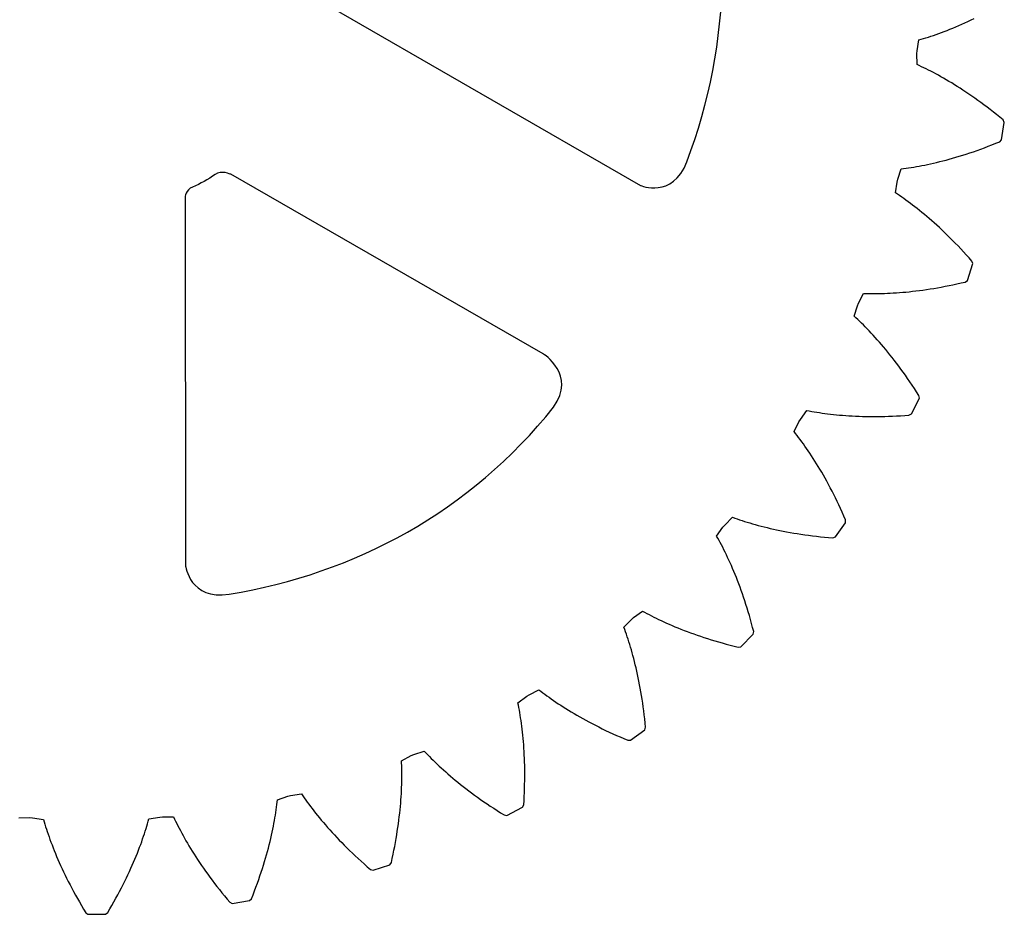
# Model space of a CAD drawing. Extents: x 1 to 300, y 33 to 299.
# Drawn here: x 258 to 290, y 47 to 76 of the extents above; entities that cross this region are included whole.
import ezdxf

# ---------------------------------------------------------------- set-up
doc = ezdxf.new("R2010")
doc.units = 0
doc.layers.add('Laag_1', color=7, linetype='CONTINUOUS')

msp = doc.modelspace()

# ---------------------------------------------------------------- linework, layer by layer
at = {"layer": 'Laag_1', "color": 5}
for p, q in [((267.61107, 76.817736), (277.868916, 70.91231)), ((288.495881, 76.230051), (288.59861, 76.2794)), ((287.814794, 75.930966), (287.907899, 75.968922)), ((287.907899, 75.968922), (288.002444, 76.008388)), ((288.002444, 76.008388), (288.098399, 76.049476)), ((288.098399, 76.049476), (288.195738, 76.092132)), ((288.195738, 76.092132), (288.294431, 76.136429)), ((288.294431, 76.136429), (288.394507, 76.182406)), ((288.394507, 76.182406), (288.495881, 76.230051)), ((286.890545, 75.607756), (286.966688, 75.630532)), ((286.966688, 75.630532), (287.04444, 75.654549)), ((287.04444, 75.654549), (287.12383, 75.679808)), ((287.12383, 75.679808), (287.204799, 75.706421)), ((287.204799, 75.706421), (287.287349, 75.734277)), ((287.287349, 75.734277), (287.371451, 75.763526)), ((287.371451, 75.763526), (287.457106, 75.794156)), ((287.457106, 75.794156), (287.544284, 75.82616)), ((287.544284, 75.82616), (287.632958, 75.859626)), ((287.632958, 75.859626), (287.723157, 75.894553)), ((287.723157, 75.894553), (287.814794, 75.930966)), ((286.75869, 75.237173), (286.816066, 75.586138)), ((286.816066, 75.586138), (286.890545, 75.607756)), ((286.752199, 75.148208), (286.75869, 75.237173)), ((286.758126, 74.794589), (286.752199, 75.148208)), ((286.828682, 74.762394), (286.758126, 74.794589)), ((286.900676, 74.728792), (286.828682, 74.762394)), ((286.974139, 74.693729), (286.900676, 74.728792)), ((287.048984, 74.657173), (286.974139, 74.693729)), ((287.125241, 74.619121), (287.048984, 74.657173)), ((287.202852, 74.579545), (287.125241, 74.619121)), ((287.281846, 74.538385), (287.202852, 74.579545)), ((287.36211, 74.495637), (287.281846, 74.538385)), ((287.4437, 74.451303), (287.36211, 74.495637)), ((287.526617, 74.405298), (287.4437, 74.451303)), ((287.610776, 74.357645), (287.526617, 74.405298)), ((287.696148, 74.308312), (287.610776, 74.357645)), ((287.782734, 74.257241), (287.696148, 74.308312)), ((287.870533, 74.204435), (287.782734, 74.257241)), ((287.959518, 74.149858), (287.870533, 74.204435)), ((288.049631, 74.093513), (287.959518, 74.149858)), ((288.140846, 74.035336), (288.049631, 74.093513)), ((288.233189, 73.975327), (288.140846, 74.035336)), ((288.326576, 73.913455), (288.233189, 73.975327)), ((288.421008, 73.849718), (288.326576, 73.913455)), ((288.516455, 73.784056), (288.421008, 73.849718)), ((288.612919, 73.716444), (288.516455, 73.784056)), ((288.710314, 73.646899), (288.612919, 73.716444)), ((288.808668, 73.575401), (288.710314, 73.646899)), ((288.907926, 73.501882), (288.808668, 73.575401)), ((289.008058, 73.426368), (288.907926, 73.501882)), ((289.109065, 73.348779), (289.008058, 73.426368)), ((289.210891, 73.269164), (289.109065, 73.348779)), ((289.313535, 73.187467), (289.210891, 73.269164)), ((289.416913, 73.103652), (289.313535, 73.187467)), ((289.521053, 73.017752), (289.416913, 73.103652)), ((289.476801, 72.380647), (289.562004, 72.938815)), ((289.562004, 72.938815), (289.521053, 73.017752)), ((288.922206, 72.124457), (289.043166, 72.170075)), ((289.043166, 72.170075), (289.16551, 72.217458)), ((289.16551, 72.217458), (289.289151, 72.266598)), ((289.289151, 72.266598), (289.414204, 72.317528)), ((289.414204, 72.317528), (289.476801, 72.380647)), ((288.006903, 71.818867), (288.116066, 71.851576)), ((288.116066, 71.851576), (288.226782, 71.885776)), ((288.226782, 71.885776), (288.338994, 71.921522)), ((288.338994, 71.921522), (288.452701, 71.958843)), ((288.452701, 71.958843), (288.567904, 71.997764)), ((288.567904, 71.997764), (288.684575, 72.038314)), ((288.684575, 72.038314), (288.802685, 72.080546)), ((288.802685, 72.080546), (288.922206, 72.124457)), ((286.649781, 71.503653), (286.735689, 71.518272)), ((286.735689, 71.518272), (286.823348, 71.533991)), ((286.823348, 71.533991), (286.912727, 71.55084)), ((286.912727, 71.55084), (287.003829, 71.568818)), ((287.003829, 71.568818), (287.09668, 71.588009)), ((287.09668, 71.588009), (287.191196, 71.608413)), ((287.191196, 71.608413), (287.287434, 71.630032)), ((287.287434, 71.630032), (287.385337, 71.65292)), ((287.385337, 71.65292), (287.484876, 71.677163)), ((287.484876, 71.677163), (287.586081, 71.702704)), ((287.586081, 71.702704), (287.688867, 71.729628)), ((287.688867, 71.729628), (287.793317, 71.757935)), ((287.793317, 71.757935), (287.89932, 71.787684)), ((287.89932, 71.787684), (288.006903, 71.818867)), ((274.741866, 65.504551), (264.701726, 71.270921)), ((286.135798, 71.10993), (286.24705, 71.445656)), ((286.24705, 71.445656), (286.323984, 71.455336)), ((286.323984, 71.455336), (286.402752, 71.465948)), ((286.402752, 71.465948), (286.483326, 71.477519)), ((286.483326, 71.477519), (286.56565, 71.490078)), ((286.56565, 71.490078), (286.649781, 71.503653)), ((286.066145, 70.672889), (286.115478, 71.023116)), ((286.115478, 71.023116), (286.135798, 71.10993)), ((286.130831, 70.630073), (286.066145, 70.672889)), ((286.196673, 70.585603), (286.130831, 70.630073)), ((286.263729, 70.53948), (286.196673, 70.585603)), ((263.236569, 70.530045), (263.251244, 58.693775)), ((286.331942, 70.491671), (286.263729, 70.53948)), ((286.401312, 70.44215), (286.331942, 70.491671)), ((286.471783, 70.39091), (286.401312, 70.44215)), ((286.543327, 70.337922), (286.471783, 70.39091)), ((286.615942, 70.283129), (286.543327, 70.337922)), ((286.689631, 70.226558), (286.615942, 70.283129)), ((286.764307, 70.168174), (286.689631, 70.226558)), ((286.83997, 70.107948), (286.764307, 70.168174)), ((286.916566, 70.045851), (286.83997, 70.107948)), ((286.99412, 69.981879), (286.916566, 70.045851)), ((287.07255, 69.915972), (286.99412, 69.981879)), ((287.151911, 69.84816), (287.07255, 69.915972)), ((287.23209, 69.778411), (287.151911, 69.84816)), ((287.313116, 69.706693), (287.23209, 69.778411)), ((287.394876, 69.632971), (287.313116, 69.706693)), ((287.477454, 69.557251), (287.394876, 69.632971)), ((287.560738, 69.479498), (287.477454, 69.557251)), ((287.644784, 69.399711), (287.560738, 69.479498)), ((287.729422, 69.317881), (287.644784, 69.399711)), ((287.814794, 69.233959), (287.729422, 69.317881)), ((287.900731, 69.147935), (287.814794, 69.233959)), ((287.98726, 69.059809), (287.900731, 69.147935)), ((288.074354, 68.969523), (287.98726, 69.059809)), ((288.161984, 68.877129), (288.074354, 68.969523)), ((288.250094, 68.782565), (288.161984, 68.877129)), ((288.338683, 68.685808), (288.250094, 68.782565)), ((288.427696, 68.586846), (288.338683, 68.685808)), ((288.373905, 67.86339), (288.545355, 68.401367)), ((288.517132, 68.485715), (288.427696, 68.586846)), ((288.545355, 68.401367), (288.517132, 68.485715)), ((287.786036, 67.697087), (287.912641, 67.723249)), ((287.912641, 67.723249), (288.040854, 67.750879)), ((288.040854, 67.750879), (288.170733, 67.780072)), ((288.170733, 67.780072), (288.302164, 67.810845)), ((288.302164, 67.810845), (288.373905, 67.86339)), ((284.875252, 67.13128), (285.037615, 67.445461)), ((285.037615, 67.445461), (285.115141, 67.442921)), ((285.115141, 67.442921), (285.194615, 67.440945)), ((285.194615, 67.440945), (285.27598, 67.439816)), ((285.27598, 67.439816), (285.359263, 67.439252)), ((285.359263, 67.439252), (285.444494, 67.439503)), ((285.444494, 67.439503), (285.531616, 67.440632)), ((285.531616, 67.440632), (285.620658, 67.442325)), ((285.620658, 67.442325), (285.711561, 67.444865)), ((285.711561, 67.444865), (285.804384, 67.448393)), ((285.804384, 67.448393), (285.89907, 67.452796)), ((285.89907, 67.452796), (285.995646, 67.458158)), ((285.995646, 67.458158), (286.094029, 67.464451)), ((286.094029, 67.464451), (286.194302, 67.471789)), ((286.194302, 67.471789), (286.296439, 67.480143)), ((286.296439, 67.480143), (286.400381, 67.489541)), ((286.400381, 67.489541), (286.50613, 67.500068)), ((286.50613, 67.500068), (286.613713, 67.511667)), ((286.613713, 67.511667), (286.723074, 67.524452)), ((286.723074, 67.524452), (286.834213, 67.538422)), ((286.834213, 67.538422), (286.947158, 67.553634)), ((286.947158, 67.553634), (287.061825, 67.570115)), ((287.061825, 67.570115), (287.178242, 67.587867)), ((287.178242, 67.587867), (287.296408, 67.606945)), ((287.296408, 67.606945), (287.416268, 67.627378)), ((287.416268, 67.627378), (287.537878, 67.649194)), ((287.537878, 67.649194), (287.661124, 67.672421)), ((287.661124, 67.672421), (287.786036, 67.697087)), ((284.841555, 67.048699), (284.875252, 67.13128)), ((284.738036, 66.710523), (284.841555, 67.048699)), ((284.795214, 66.65808), (284.738036, 66.710523)), ((284.853295, 66.60388), (284.795214, 66.65808)), ((284.912308, 66.547828), (284.853295, 66.60388)), ((284.972224, 66.48993), (284.912308, 66.547828)), ((285.032986, 66.430178), (284.972224, 66.48993)), ((285.094567, 66.368543), (285.032986, 66.430178)), ((285.156938, 66.304992), (285.094567, 66.368543)), ((285.2201, 66.239556), (285.156938, 66.304992)), ((285.283995, 66.172145), (285.2201, 66.239556)), ((285.348652, 66.102783), (285.283995, 66.172145)), ((285.413958, 66.031468), (285.348652, 66.102783)), ((285.479885, 65.958141), (285.413958, 66.031468)), ((285.54649, 65.88283), (285.479885, 65.958141)), ((285.613658, 65.805476), (285.54649, 65.88283)), ((274.741922, 65.504551), (274.741866, 65.504551)), ((285.681392, 65.726098), (285.613658, 65.805476)), ((285.74969, 65.644646), (285.681392, 65.726098)), ((285.818495, 65.561139), (285.74969, 65.644646)), ((285.887753, 65.475521), (285.818495, 65.561139)), ((285.957433, 65.387815), (285.887753, 65.475521)), ((286.027537, 65.297992), (285.957433, 65.387815)), ((286.098065, 65.206053), (286.027537, 65.297992)), ((286.168902, 65.111985), (286.098065, 65.206053)), ((286.240051, 65.015736), (286.168902, 65.111985)), ((286.311481, 64.917331), (286.240051, 65.015736)), ((286.383166, 64.816739), (286.311481, 64.917331)), ((286.455076, 64.713956), (286.383166, 64.816739)), ((286.527155, 64.608978), (286.455076, 64.713956)), ((286.599376, 64.501804), (286.527155, 64.608978)), ((286.671738, 64.392372), (286.599376, 64.501804)), ((286.744184, 64.280742), (286.671738, 64.392372)), ((286.816659, 64.166848), (286.744184, 64.280742)), ((286.577842, 63.574597), (286.831334, 64.079128)), ((286.831334, 64.079128), (286.816659, 64.166848)), ((283.007675, 63.398369), (283.217197, 63.683295)), ((283.217197, 63.683295), (283.293397, 63.668732)), ((283.293397, 63.668732), (283.371544, 63.65448)), ((283.371544, 63.65448), (283.451752, 63.640594)), ((283.451752, 63.640594), (283.533963, 63.627104)), ((283.533963, 63.627104), (283.61815, 63.614009)), ((283.61815, 63.614009), (283.704369, 63.601365)), ((283.704369, 63.601365), (283.792591, 63.58923)), ((282.806338, 63.004268), (282.961503, 63.322076)), ((282.961503, 63.322076), (283.007675, 63.398369)), ((283.792591, 63.58923), (283.88279, 63.577631)), ((283.88279, 63.577631), (283.97502, 63.566596)), ((283.97502, 63.566596), (284.069226, 63.556153)), ((284.069226, 63.556153), (284.165435, 63.546332)), ((284.165435, 63.546332), (284.263648, 63.53716)), ((284.263648, 63.53716), (284.363837, 63.528693)), ((284.363837, 63.528693), (284.466002, 63.520932)), ((284.466002, 63.520932), (284.570114, 63.513989)), ((284.570114, 63.513989), (284.676201, 63.507781)), ((284.676201, 63.507781), (284.784264, 63.502475)), ((284.784264, 63.502475), (284.894302, 63.497987)), ((284.894302, 63.497987), (285.006288, 63.494431)), ((285.006288, 63.494431), (285.120193, 63.491891)), ((285.120193, 63.491891), (285.236017, 63.490198)), ((285.236017, 63.490198), (285.353788, 63.489634)), ((285.353788, 63.489634), (285.473479, 63.489916)), ((285.473479, 63.489916), (285.59506, 63.491327)), ((285.59506, 63.491327), (285.71856, 63.493867)), ((285.71856, 63.493867), (285.843952, 63.497508)), ((285.843952, 63.497508), (285.971206, 63.502305)), ((285.971206, 63.502305), (286.100322, 63.508317)), ((286.100322, 63.508317), (286.231302, 63.515598)), ((286.231302, 63.515598), (286.364116, 63.524121)), ((286.364116, 63.524121), (286.498764, 63.533914)), ((286.498764, 63.533914), (286.577842, 63.574597)), ((282.854598, 62.943525), (282.806338, 63.004268)), ((282.903507, 62.880883), (282.854598, 62.943525)), ((282.953008, 62.816311), (282.903507, 62.880883)), ((283.003131, 62.749751), (282.953008, 62.816311)), ((283.05379, 62.681228), (283.003131, 62.749751)), ((283.104985, 62.610709), (283.05379, 62.681228)), ((283.15666, 62.538195), (283.104985, 62.610709)), ((283.208786, 62.46368), (283.15666, 62.538195)), ((283.261364, 62.387104), (283.208786, 62.46368)), ((283.314338, 62.3085), (283.261364, 62.387104)), ((283.367678, 62.227827), (283.314338, 62.3085)), ((283.421356, 62.145116), (283.367678, 62.227827)), ((283.475345, 62.060277), (283.421356, 62.145116)), ((283.529617, 61.973369), (283.475345, 62.060277)), ((283.584086, 61.884382), (283.529617, 61.973369)), ((283.63878, 61.793261), (283.584086, 61.884382)), ((283.693672, 61.700003), (283.63878, 61.793261)), ((283.748706, 61.604604), (283.693672, 61.700003)), ((283.803796, 61.507087), (283.748706, 61.604604)), ((283.858998, 61.407401), (283.803796, 61.507087)), ((283.914257, 61.305564), (283.858998, 61.407401)), ((283.969488, 61.201571), (283.914257, 61.305564)), ((284.024719, 61.09537), (283.969488, 61.201571)), ((284.079894, 60.987008), (284.024719, 61.09537)), ((284.134955, 60.876459), (284.079894, 60.987008)), ((284.189876, 60.763689), (284.134955, 60.876459)), ((284.244655, 60.648723), (284.189876, 60.763689)), ((284.299237, 60.531561), (284.244655, 60.648723)), ((284.353593, 60.412167), (284.299237, 60.531561)), ((280.578391, 60.003763), (280.829935, 60.252392)), ((280.829935, 60.252392), (280.90289, 60.226061)), ((280.90289, 60.226061), (280.977904, 60.199758)), ((280.977904, 60.199758), (281.054923, 60.173483)), ((281.054923, 60.173483), (281.134002, 60.147293)), ((281.134002, 60.147293), (281.21514, 60.121187)), ((281.21514, 60.121187), (281.298283, 60.095251)), ((284.407666, 60.290543), (284.353593, 60.412167)), ((284.461458, 60.16671), (284.407666, 60.290543)), ((284.461458, 60.077821), (284.461458, 60.16671)), ((280.3179, 59.645984), (280.520874, 59.935615)), ((280.520874, 59.935615), (280.578391, 60.003763)), ((281.298283, 60.095251), (281.383542, 60.069456)), ((281.383542, 60.069456), (281.470834, 60.043887)), ((281.470834, 60.043887), (281.560157, 60.018543)), ((281.560157, 60.018543), (281.651569, 59.993482)), ((281.651569, 59.993482), (281.745069, 59.968731)), ((281.745069, 59.968731), (281.840658, 59.944319)), ((281.840658, 59.944319), (281.93825, 59.920273)), ((281.93825, 59.920273), (282.037931, 59.896651)), ((282.037931, 59.896651), (282.1397, 59.873481)), ((282.1397, 59.873481), (282.24353, 59.85079)), ((282.24353, 59.85079), (282.349448, 59.828608)), ((282.349448, 59.828608), (282.457398, 59.806989)), ((282.457398, 59.806989), (282.567436, 59.785907)), ((284.132161, 59.619142), (284.461458, 60.077821)), ((280.356056, 59.578451), (280.3179, 59.645984)), ((280.394579, 59.50894), (280.356056, 59.578451)), ((280.433385, 59.437414), (280.394579, 59.50894)), ((282.567436, 59.785907), (282.679507, 59.765474)), ((282.679507, 59.765474), (282.793666, 59.745691)), ((282.793666, 59.745691), (282.909913, 59.726612)), ((282.909913, 59.726612), (283.028164, 59.70824)), ((283.028164, 59.70824), (283.148476, 59.690601)), ((283.148476, 59.690601), (283.270847, 59.673809)), ((283.270847, 59.673809), (283.395251, 59.657807)), ((283.395251, 59.657807), (283.521686, 59.642651)), ((283.521686, 59.642651), (283.650182, 59.628399)), ((283.650182, 59.628399), (283.780653, 59.615078)), ((283.780653, 59.615078), (283.913185, 59.602717)), ((283.913185, 59.602717), (284.04772, 59.591343)), ((284.04772, 59.591343), (284.132161, 59.619142)), ((280.472473, 59.363841), (280.433385, 59.437414)), ((280.511786, 59.288223), (280.472473, 59.363841)), ((280.551297, 59.21058), (280.511786, 59.288223)), ((280.591006, 59.130861), (280.551297, 59.21058)), ((280.630856, 59.049084), (280.591006, 59.130861)), ((280.67079, 58.965247), (280.630856, 59.049084)), ((280.710809, 58.879322), (280.67079, 58.965247)), ((280.750885, 58.791303), (280.710809, 58.879322)), ((280.79096, 58.701189), (280.750885, 58.791303)), ((280.831008, 58.608979), (280.79096, 58.701189)), ((280.870999, 58.514666), (280.831008, 58.608979)), ((280.910905, 58.418222), (280.870999, 58.514666)), ((280.95067, 58.319667), (280.910905, 58.418222)), ((280.990294, 58.218978), (280.95067, 58.319667)), ((281.029692, 58.116173), (280.990294, 58.218978)), ((281.068893, 58.011195), (281.029692, 58.116173)), ((281.107811, 57.904129), (281.068893, 58.011195)), ((281.146448, 57.794886), (281.107811, 57.904129)), ((281.184745, 57.683515), (281.146448, 57.794886)), ((281.222676, 57.57002), (281.184745, 57.683515)), ((281.260211, 57.454334), (281.222676, 57.57002)), ((281.297295, 57.336543), (281.260211, 57.454334)), ((281.333928, 57.216559), (281.297295, 57.336543)), ((277.335403, 56.718191), (277.581162, 56.972499)), ((277.581162, 56.972499), (277.64867, 57.030798)), ((277.64867, 57.030798), (277.936, 57.237017)), ((277.936, 57.237017), (278.003931, 57.19964)), ((278.003931, 57.19964), (278.073894, 57.161924)), ((278.073894, 57.161924), (278.145861, 57.123928)), ((278.145861, 57.123928), (278.21986, 57.085681)), ((278.21986, 57.085681), (278.295918, 57.047217)), ((278.295918, 57.047217), (278.373981, 57.008558)), ((278.373981, 57.008558), (278.45416, 56.969767)), ((278.45416, 56.969767), (278.536372, 56.93084)), ((281.370024, 57.094436), (281.333928, 57.216559)), ((281.40564, 56.970171), (281.370024, 57.094436)), ((281.440608, 56.84376), (281.40564, 56.970171)), ((277.362497, 56.645519), (277.335403, 56.718191)), ((277.38959, 56.570835), (277.362497, 56.645519)), ((278.536372, 56.93084), (278.620672, 56.89184)), ((278.620672, 56.89184), (278.707032, 56.852789)), ((278.707032, 56.852789), (278.79548, 56.813721)), ((278.79548, 56.813721), (278.886073, 56.774664)), ((278.886073, 56.774664), (278.978699, 56.735672)), ((278.978699, 56.735672), (279.073469, 56.69672)), ((279.073469, 56.69672), (279.170384, 56.657926)), ((279.170384, 56.657926), (279.269359, 56.619253)), ((281.475011, 56.7152), (281.440608, 56.84376)), ((281.508764, 56.58446), (281.475011, 56.7152)), ((277.416683, 56.49411), (277.38959, 56.570835)), ((277.443777, 56.415341), (277.416683, 56.49411)), ((277.47087, 56.334502), (277.443777, 56.415341)), ((277.497681, 56.251638), (277.47087, 56.334502)), ((279.269359, 56.619253), (279.37048, 56.580791)), ((279.37048, 56.580791), (279.473745, 56.542545)), ((279.473745, 56.542545), (279.579126, 56.504535)), ((279.579126, 56.504535), (279.686653, 56.466824)), ((279.686653, 56.466824), (279.796325, 56.429413)), ((279.796325, 56.429413), (279.908113, 56.39238)), ((279.908113, 56.39238), (280.022046, 56.35573)), ((280.022046, 56.35573), (280.138124, 56.319521)), ((281.098526, 56.095047), (281.4955, 56.496554)), ((281.4955, 56.496554), (281.508764, 56.58446)), ((277.524492, 56.166695), (277.497681, 56.251638)), ((277.551021, 56.079695), (277.524492, 56.166695)), ((277.577268, 55.990636), (277.551021, 56.079695)), ((280.138124, 56.319521), (280.256347, 56.28375)), ((280.256347, 56.28375), (280.376715, 56.248478)), ((280.376715, 56.248478), (280.499256, 56.213756)), ((280.499256, 56.213756), (280.623913, 56.179559)), ((280.623913, 56.179559), (280.750687, 56.146)), ((280.750687, 56.146), (280.879635, 56.11305)), ((280.879635, 56.11305), (281.010727, 56.080795)), ((281.010727, 56.080795), (281.098526, 56.095047)), ((277.603232, 55.899515), (277.577268, 55.990636)), ((277.628914, 55.806306), (277.603232, 55.899515)), ((277.654314, 55.711028), (277.628914, 55.806306)), ((277.679432, 55.613681), (277.654314, 55.711028)), ((277.704268, 55.514259), (277.679432, 55.613681)), ((277.728539, 55.412792), (277.704268, 55.514259)), ((277.752528, 55.309214), (277.728539, 55.412792)), ((277.775952, 55.203558), (277.752528, 55.309214)), ((277.798812, 55.095842), (277.775952, 55.203558)), ((277.821108, 54.986069), (277.798812, 55.095842)), ((277.842839, 54.874205), (277.821108, 54.986069)), ((277.864006, 54.760277), (277.842839, 54.874205)), ((277.884326, 54.644281), (277.864006, 54.760277)), ((273.931465, 54.293098), (274.213997, 54.505868)), ((274.213997, 54.505868), (274.289774, 54.552869)), ((274.289774, 54.552869), (274.605835, 54.711594)), ((274.605835, 54.711594), (274.667077, 54.664037)), ((274.667077, 54.664037), (274.730266, 54.615853)), ((274.730266, 54.615853), (274.795432, 54.567074)), ((274.795432, 54.567074), (274.862544, 54.517696)), ((274.862544, 54.517696), (274.931604, 54.467811)), ((274.931604, 54.467811), (275.002696, 54.417448)), ((277.904081, 54.526239), (277.884326, 54.644281)), ((277.92299, 54.406122), (277.904081, 54.526239)), ((273.946987, 54.217093), (273.931465, 54.293098)), ((273.962227, 54.139081), (273.946987, 54.217093)), ((273.977185, 54.059057), (273.962227, 54.139081)), ((275.002696, 54.417448), (275.075819, 54.366575)), ((275.075819, 54.366575), (275.150919, 54.315284)), ((275.150919, 54.315284), (275.22805, 54.263569)), ((275.22805, 54.263569), (275.30727, 54.211496)), ((275.30727, 54.211496), (275.388522, 54.159059)), ((275.388522, 54.159059), (275.471862, 54.106323)), ((277.941052, 54.283962), (277.92299, 54.406122)), ((277.95855, 54.159745), (277.941052, 54.283962)), ((277.975201, 54.033476), (277.95855, 54.159745)), ((273.991578, 53.977018), (273.977185, 54.059057)), ((274.005689, 53.892963), (273.991578, 53.977018)), ((274.019236, 53.806888), (274.005689, 53.892963)), ((274.0325, 53.718818), (274.019236, 53.806888)), ((275.471862, 54.106323), (275.557262, 54.053283)), ((275.557262, 54.053283), (275.644808, 54.000024)), ((275.644808, 54.000024), (275.734413, 53.946523)), ((275.734413, 53.946523), (275.826164, 53.892867)), ((275.826164, 53.892867), (275.920031, 53.839053)), ((275.920031, 53.839053), (276.016014, 53.785109)), ((277.991006, 53.905178), (277.975201, 54.033476)), ((278.005681, 53.774845), (277.991006, 53.905178)), ((274.0452, 53.62875), (274.0325, 53.718818)), ((274.057336, 53.536652), (274.0452, 53.62875)), ((274.068907, 53.442551), (274.057336, 53.536652)), ((276.016014, 53.785109), (276.114143, 53.731095)), ((276.114143, 53.731095), (276.214445, 53.677015)), ((276.214445, 53.677015), (276.316892, 53.622919)), ((276.316892, 53.622919), (276.421511, 53.568868)), ((276.421511, 53.568868), (276.528332, 53.514836)), ((276.528332, 53.514836), (276.637298, 53.460907)), ((278.01951, 53.642477), (278.005681, 53.774845)), ((278.005681, 53.423303), (278.032492, 53.508074)), ((278.032492, 53.508074), (278.01951, 53.642477)), ((274.079914, 53.346471), (274.068907, 53.442551)), ((274.090074, 53.248382), (274.079914, 53.346471)), ((274.099669, 53.148309), (274.090074, 53.248382)), ((276.637298, 53.460907), (276.748494, 53.407081)), ((276.748494, 53.407081), (276.861863, 53.353414)), ((276.861863, 53.353414), (276.977433, 53.299938)), ((276.977433, 53.299938), (277.095232, 53.246683)), ((277.095232, 53.246683), (277.215233, 53.193699)), ((277.215233, 53.193699), (277.337435, 53.140994)), ((277.550767, 53.088873), (278.005681, 53.423303)), ((274.108418, 53.046246), (274.099669, 53.148309)), ((274.116602, 52.942196), (274.108418, 53.046246)), ((274.12394, 52.836154), (274.116602, 52.942196)), ((277.337435, 53.140994), (277.461839, 53.088591)), ((277.461839, 53.088591), (277.550767, 53.088873)), ((270.191258, 52.43027), (270.503622, 52.596212)), ((270.503622, 52.596212), (270.585833, 52.630789)), ((270.585833, 52.630789), (270.922778, 52.738116)), ((270.922778, 52.738116), (270.975864, 52.681556)), ((270.975864, 52.681556), (271.030728, 52.624072)), ((271.030728, 52.624072), (271.087455, 52.5657)), ((271.087455, 52.5657), (271.145988, 52.506468)), ((274.130431, 52.72817), (274.12394, 52.836154)), ((274.136076, 52.618216), (274.130431, 52.72817)), ((274.140874, 52.506293), (274.136076, 52.618216)), ((270.194645, 52.352775), (270.191258, 52.43027)), ((270.197467, 52.273358), (270.194645, 52.352775)), ((270.200289, 52.192016), (270.197467, 52.273358)), ((271.145988, 52.506468), (271.20644, 52.446377)), ((271.20644, 52.446377), (271.268783, 52.385487)), ((271.268783, 52.385487), (271.333016, 52.323825)), ((271.333016, 52.323825), (271.399169, 52.261423)), ((271.399169, 52.261423), (271.467298, 52.198281)), ((274.144825, 52.392419), (274.140874, 52.506293)), ((274.147929, 52.276592), (274.144825, 52.392419)), ((274.150751, 52.15884), (274.147929, 52.276592)), ((270.203112, 52.108715), (270.200289, 52.192016)), ((270.203055, 51.936379), (270.203112, 52.023515)), ((270.203055, 51.847332), (270.203055, 51.936379)), ((270.203112, 52.023515), (270.203112, 52.108715)), ((271.467298, 52.198281), (271.537374, 52.134431)), ((271.537374, 52.134431), (271.609425, 52.069929)), ((271.609425, 52.069929), (271.68348, 52.004806)), ((271.68348, 52.004806), (271.759539, 51.939066)), ((271.759539, 51.939066), (271.837658, 51.872763)), ((274.150667, 51.917552), (274.150751, 52.039161)), ((274.150667, 51.794034), (274.150667, 51.917552)), ((274.150751, 52.039161), (274.150751, 52.15884)), ((270.194024, 51.56881), (270.197411, 51.663538)), ((270.197411, 51.663538), (270.200233, 51.75638)), ((270.200233, 51.75638), (270.203055, 51.847332)), ((271.837658, 51.872763), (271.917809, 51.805924)), ((271.917809, 51.805924), (272.00002, 51.738561)), ((272.00002, 51.738561), (272.084292, 51.67072)), ((272.084292, 51.67072), (272.17068, 51.602437)), ((272.17068, 51.602437), (272.259157, 51.533713)), ((274.144458, 51.541333), (274.147844, 51.66864)), ((274.147844, 51.66864), (274.150667, 51.794034)), ((266.205857, 51.175621), (266.54029, 51.290657)), ((266.54029, 51.290657), (266.626876, 51.311965)), ((266.626876, 51.311965), (266.976521, 51.365257)), ((266.976521, 51.365257), (267.020068, 51.30108)), ((267.020068, 51.30108), (267.065308, 51.235714)), ((270.171164, 51.17115), (270.178502, 51.273351)), ((270.178502, 51.273351), (270.184711, 51.373704)), ((270.184711, 51.373704), (270.189791, 51.472188)), ((270.189791, 51.472188), (270.194024, 51.56881)), ((272.259157, 51.533713), (272.34975, 51.464633)), ((272.34975, 51.464633), (272.442488, 51.39517)), ((272.442488, 51.39517), (272.5374, 51.32541)), ((272.5374, 51.32541), (272.6344, 51.255351)), ((274.127242, 51.148194), (274.134298, 51.281112)), ((274.134298, 51.281112), (274.139942, 51.412137)), ((274.139942, 51.412137), (274.144458, 51.541333)), ((266.176788, 50.939014), (266.187513, 51.019701)), ((266.187513, 51.019701), (266.197108, 51.098577)), ((266.197108, 51.098577), (266.205857, 51.175621)), ((267.065308, 51.235714), (267.112157, 51.169183)), ((267.112157, 51.169183), (267.160756, 51.101532)), ((267.160756, 51.101532), (267.211048, 51.03272)), ((267.211048, 51.03272), (267.26309, 50.962842)), ((267.26309, 50.962842), (267.316853, 50.891866)), ((270.143224, 50.853554), (270.153666, 50.961242)), ((270.153666, 50.961242), (270.16298, 51.067106)), ((270.16298, 51.067106), (270.171164, 51.17115)), ((272.6344, 51.255351), (272.733629, 51.18503)), ((272.733629, 51.18503), (272.835003, 51.114471)), ((272.835003, 51.114471), (272.938607, 51.043732)), ((272.938607, 51.043732), (273.044384, 50.972844)), ((273.044384, 50.972844), (273.15239, 50.901834)), ((274.079264, 50.933928), (274.119058, 51.013439)), ((274.119058, 51.013439), (274.127242, 51.148194)), ((262.420834, 50.621277), (262.509706, 50.628784)), ((262.509706, 50.628784), (262.863358, 50.626808)), ((266.124295, 50.59836), (266.13897, 50.686194)), ((266.13897, 50.686194), (266.152517, 50.772238)), ((266.152517, 50.772238), (266.165217, 50.856518)), ((266.165217, 50.856518), (266.176788, 50.939014)), ((267.316853, 50.891866), (267.372451, 50.819888)), ((267.372451, 50.819888), (267.429855, 50.746871)), ((267.429855, 50.746871), (267.489065, 50.672853)), ((267.489065, 50.672853), (267.550166, 50.597889)), ((270.105124, 50.519668), (270.118953, 50.632755)), ((270.118953, 50.632755), (270.131653, 50.744044)), ((270.131653, 50.744044), (270.143224, 50.853554)), ((273.15239, 50.901834), (273.262598, 50.830703)), ((273.262598, 50.830703), (273.375064, 50.759538)), ((273.375064, 50.759538), (273.489787, 50.68831)), ((273.489787, 50.68831), (273.577614, 50.674764)), ((273.577614, 50.674764), (274.079264, 50.933928)), ((257.892804, 50.598702), (258.246428, 50.604741)), ((258.246428, 50.604741), (258.335385, 50.59825)), ((258.335385, 50.59825), (258.684353, 50.540869)), ((258.684353, 50.540869), (258.706084, 50.46639)), ((258.706084, 50.46639), (258.728944, 50.390255)), ((258.728944, 50.390255), (258.752933, 50.312498)), ((258.752933, 50.312498), (258.778333, 50.233123)), ((261.982204, 50.251204), (262.006475, 50.330862)), ((262.006475, 50.330862), (262.029617, 50.408882)), ((262.029617, 50.408882), (262.051631, 50.485268)), ((262.051631, 50.485268), (262.072515, 50.559995)), ((262.072515, 50.559995), (262.420834, 50.621277)), ((262.863358, 50.626808), (262.89635, 50.556592)), ((262.89635, 50.556592), (262.930781, 50.484972)), ((262.930781, 50.484972), (262.96668, 50.411919)), ((262.96668, 50.411919), (263.004074, 50.337494)), ((263.004074, 50.337494), (263.042964, 50.261669)), ((266.054304, 50.229677), (266.073495, 50.32445)), ((266.073495, 50.32445), (266.091557, 50.417476)), ((266.091557, 50.417476), (266.10849, 50.508789)), ((266.10849, 50.508789), (266.124295, 50.59836)), ((267.550166, 50.597889), (267.61313, 50.521954)), ((267.61313, 50.521954), (267.677985, 50.445136)), ((267.677985, 50.445136), (267.744758, 50.367432)), ((267.744758, 50.367432), (267.813451, 50.288876)), ((270.073515, 50.288181), (270.089884, 50.404798)), ((270.089884, 50.404798), (270.105124, 50.519668)), ((258.778333, 50.233123), (258.804862, 50.152159)), ((258.804862, 50.152159), (258.832802, 50.069606)), ((258.832802, 50.069606), (258.862068, 49.985501)), ((261.871488, 49.91667), (261.90115, 50.002643)), ((261.90115, 50.002643), (261.929428, 50.087081)), ((261.929428, 50.087081), (261.956522, 50.169936)), ((261.956522, 50.169936), (261.982204, 50.251204)), ((263.042964, 50.261669), (263.083435, 50.184507)), ((263.083435, 50.184507), (263.125486, 50.106007)), ((263.125486, 50.106007), (263.169118, 50.0262)), ((263.169118, 50.0262), (263.214386, 49.945118)), ((265.988828, 49.935257), (266.01197, 50.035084)), ((266.01197, 50.035084), (266.033702, 50.133213)), ((266.033702, 50.133213), (266.054304, 50.229677)), ((267.813451, 50.288876), (267.88412, 50.209467)), ((267.88412, 50.209467), (267.956736, 50.129293)), ((267.956736, 50.129293), (268.031383, 50.048329)), ((268.031383, 50.048329), (268.108035, 49.966634)), ((270.016224, 49.927896), (270.036544, 50.049735)), ((270.036544, 50.049735), (270.055735, 50.169809)), ((270.055735, 50.169809), (270.073515, 50.288181)), ((258.862068, 49.985501), (258.892689, 49.899843)), ((258.892689, 49.899843), (258.924693, 49.812662)), ((258.924693, 49.812662), (258.958165, 49.723991)), ((258.958165, 49.723991), (258.993076, 49.633801)), ((261.774122, 49.649495), (261.808016, 49.740055)), ((261.808016, 49.740055), (261.840472, 49.829133)), ((261.840472, 49.829133), (261.871488, 49.91667)), ((263.214386, 49.945118), (263.26132, 49.862731)), ((263.26132, 49.862731), (263.309918, 49.779131)), ((263.309918, 49.779131), (263.360239, 49.694315)), ((263.360239, 49.694315), (263.412252, 49.608291)), ((265.911499, 49.625936), (265.938593, 49.730671)), ((265.938593, 49.730671), (265.964275, 49.833787)), ((265.964275, 49.833787), (265.988828, 49.935257)), ((268.108035, 49.966634), (268.186718, 49.884206)), ((268.186718, 49.884206), (268.267434, 49.801102)), ((268.267434, 49.801102), (268.350238, 49.717359)), ((268.350238, 49.717359), (268.435102, 49.632971)), ((269.946797, 49.552312), (269.971351, 49.679188)), ((269.971351, 49.679188), (269.994493, 49.804385)), ((269.994493, 49.804385), (270.016224, 49.927896)), ((258.993076, 49.633801), (259.029482, 49.542155)), ((259.029482, 49.542155), (259.067441, 49.449056)), ((259.067441, 49.449056), (259.106924, 49.354497)), ((261.623443, 49.272531), (261.663434, 49.368938)), ((261.663434, 49.368938), (261.701844, 49.463912)), ((261.701844, 49.463912), (261.738731, 49.557418)), ((261.738731, 49.557418), (261.774122, 49.649495)), ((263.412252, 49.608291), (263.466044, 49.521084)), ((263.466044, 49.521084), (263.521613, 49.43276)), ((263.521613, 49.43276), (263.578989, 49.343284)), ((265.821527, 49.302122), (265.852995, 49.41165)), ((265.852995, 49.41165), (265.882995, 49.519577)), ((265.882995, 49.519577), (265.911499, 49.625936)), ((268.435102, 49.632971), (268.522083, 49.547997)), ((268.522083, 49.547997), (268.611181, 49.462444)), ((268.611181, 49.462444), (268.702451, 49.376397)), ((268.702451, 49.376397), (268.79581, 49.289823)), ((269.892893, 49.293608), (269.920551, 49.423777)), ((269.920551, 49.423777), (269.946797, 49.552312)), ((259.106924, 49.354497), (259.148016, 49.258553)), ((259.148016, 49.258553), (259.190659, 49.161211)), ((259.190659, 49.161211), (259.234968, 49.06251)), ((259.234968, 49.06251), (259.280942, 48.962451)), ((261.493875, 48.974939), (261.538692, 49.075503)), ((261.538692, 49.075503), (261.581872, 49.17471)), ((261.581872, 49.17471), (261.623443, 49.272531)), ((263.578989, 49.343284), (263.638199, 49.252722)), ((263.638199, 49.252722), (263.699216, 49.16107)), ((263.699216, 49.16107), (263.762151, 49.068391)), ((263.762151, 49.068391), (263.82695, 48.974682)), ((265.718064, 48.964319), (265.754104, 49.078461)), ((265.754104, 49.078461), (265.788592, 49.191051)), ((265.788592, 49.191051), (265.821527, 49.302122)), ((268.79581, 49.289823), (268.891371, 49.202755)), ((268.891371, 49.202755), (268.989133, 49.115283)), ((268.989133, 49.115283), (269.089068, 49.027376)), ((269.275899, 48.912001), (269.811895, 49.089488)), ((269.811895, 49.089488), (269.863626, 49.16181)), ((269.863626, 49.16181), (269.892893, 49.293608)), ((259.280942, 48.962451), (259.328581, 48.861065)), ((259.328581, 48.861065), (259.377914, 48.758351)), ((259.377914, 48.758351), (259.429024, 48.654371)), ((261.349264, 48.665206), (261.399189, 48.769749)), ((261.399189, 48.769749), (261.447365, 48.873012)), ((261.447365, 48.873012), (261.493875, 48.974939)), ((263.82695, 48.974682), (263.893695, 48.879983)), ((263.893695, 48.879983), (263.96236, 48.784284)), ((263.96236, 48.784284), (264.033, 48.687682)), ((265.600321, 48.612992), (265.641187, 48.73157)), ((265.641187, 48.73157), (265.680444, 48.848679)), ((265.680444, 48.848679), (265.718064, 48.964319)), ((269.089068, 49.027376), (269.191204, 48.939122)), ((269.191204, 48.939122), (269.275899, 48.912001)), ((259.429024, 48.654371), (259.481884, 48.549125)), ((259.481884, 48.549125), (259.536523, 48.442648)), ((259.536523, 48.442648), (259.592995, 48.334966)), ((261.188877, 48.343975), (261.244136, 48.452292)), ((261.244136, 48.452292), (261.297589, 48.559378)), ((261.297589, 48.559378), (261.349264, 48.665206)), ((264.033, 48.687682), (264.105644, 48.590143)), ((264.105644, 48.590143), (264.180264, 48.49173)), ((264.180264, 48.49173), (264.256915, 48.392444)), ((265.51351, 48.371511), (265.557762, 48.49296)), ((265.557762, 48.49296), (265.600321, 48.612992)), ((259.592995, 48.334966), (259.651302, 48.226085)), ((259.651302, 48.226085), (259.7115, 48.116033)), ((259.7115, 48.116033), (259.773561, 48.004837)), ((261.012065, 48.011811), (261.072856, 48.123692)), ((261.072856, 48.123692), (261.131784, 48.234422)), ((261.131784, 48.234422), (261.188877, 48.343975)), ((264.256915, 48.392444), (264.335627, 48.292311)), ((264.335627, 48.292311), (264.416371, 48.191394)), ((264.416371, 48.191394), (264.499231, 48.089696)), ((265.370225, 47.99884), (265.419755, 48.124426)), ((265.419755, 48.124426), (265.467507, 48.248666)), ((265.467507, 48.248666), (265.51351, 48.371511)), ((259.773561, 48.004837), (259.837541, 47.892507)), ((259.837541, 47.892507), (259.903468, 47.779096)), ((260.818094, 47.669416), (260.884698, 47.78463)), ((260.884698, 47.78463), (260.949327, 47.898798)), ((260.949327, 47.898798), (261.012065, 48.011811)), ((264.499231, 48.089696), (264.58418, 47.987243)), ((264.58418, 47.987243), (264.671274, 47.884094)), ((264.671274, 47.884094), (264.750663, 47.844046)), ((264.750663, 47.844046), (265.307826, 47.935512)), ((265.307826, 47.935512), (265.370225, 47.99884)), ((259.903468, 47.779096), (259.971371, 47.664638)), ((259.971371, 47.664638), (260.041221, 47.549102)), ((260.041221, 47.549102), (260.113385, 47.497128)), ((260.113385, 47.497128), (260.677999, 47.500317)), ((260.677999, 47.500317), (260.749542, 47.553098)), ((260.749542, 47.553098), (260.818094, 47.669416))]:
    msp.add_line(p, q, dxfattribs=at)
for points in [[(279.360602, 71.671727), (280.812099, 75.49936), (280.93385, 79.716178), (279.368222, 83.702513)], [(277.868916, 70.91231), (277.868916, 70.91231), (278.903769, 70.472822), (279.360602, 71.671727)], [(264.19985, 71.267196), (263.972633, 71.10408), (263.729442, 70.967247), (263.475244, 70.858301)], [(264.701726, 71.270921), (264.701726, 71.270921), (264.399324, 71.415865), (264.19985, 71.267196)], [(263.475244, 70.858301), (263.25037, 70.786952), (263.236569, 70.530045), (263.236569, 70.530045)], [(275.077513, 63.79046), (275.826869, 64.829834), (274.741922, 65.504551), (274.741922, 65.504551)], [(264.654736, 57.781664), (268.695311, 58.438426), (272.408057, 60.441397), (275.077513, 63.79046)], [(263.251244, 58.693775), (263.251244, 58.693775), (263.388038, 57.577818), (264.654736, 57.781664)]]:
    msp.add_open_spline(points, degree=3, dxfattribs=at)

doc.saveas('drawing.dxf')
